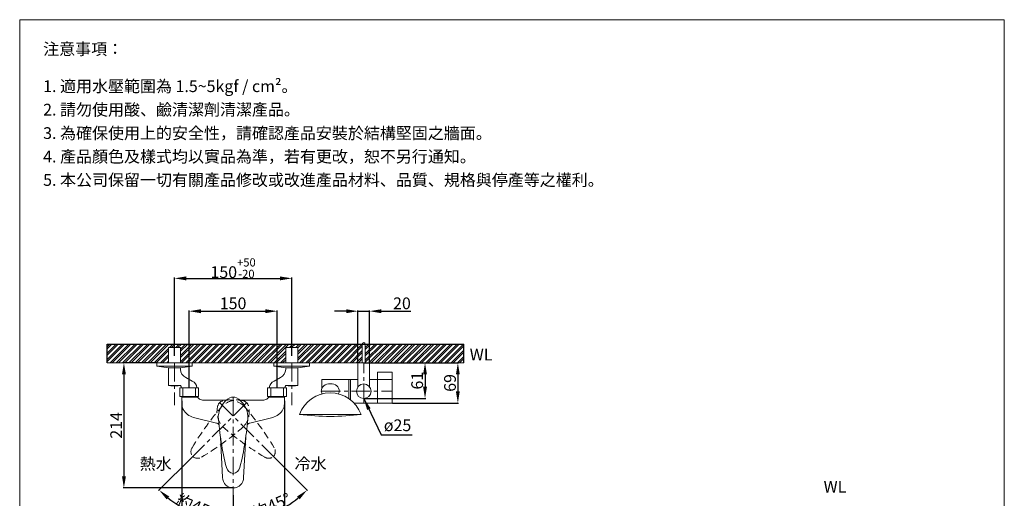
# Model space of a CAD drawing. Units: millimetres. Extents: x 2002 to 3682, y 40 to 2442.
# Drawn here: x 2002 to 3682, y 1626 to 2442 of the extents above; entities that cross this region are included whole.
import ezdxf

# ---------------------------------------------------------------- set-up
doc = ezdxf.new("R2010")
doc.units = ezdxf.units.MM
doc.linetypes.add('CENTER', pattern=[50.8, 31.75, -6.35, 6.35, -6.35])
doc.linetypes.add('HIDDEN', pattern=[9.525, 6.35, -3.175])
doc.layers.get('0').update_dxf_attribs({"lineweight": 15})
doc.layers.get('Defpoints').update_dxf_attribs({"color": 8})
for name, color, linetype, lineweight in [('C', 1, 'CENTER', 5), ('DIM', 3, 'Continuous', 5), ('I', 7, 'Continuous', 15), ('PH', 4, 'HIDDEN', 15), ('PV', 7, 'Continuous', 15)]:
    doc.layers.add(name, color=color, linetype=linetype, lineweight=lineweight)
doc.styles.add('ETCH', font='txt')
doc.styles.get("Standard").update_dxf_attribs({"font": 'arial.ttf'})
doc.dimstyles.new('ISO-25', dxfattribs={"dimtxt": 20, "dimasz": 20, "dimexe": 1.25, "dimexo": 0.625, "dimtad": 1, "dimtxsty": 'Standard', "dimcen": 2.5, "dimadec": 0, "dimazin": 0, "dimtfac": 1, "dimtmove": 0, "dimatfit": 3, "dimfxl": 1, "dimarcsym": 0})

# ---------------------------------------------------------------- blocks, each defined once
blk = doc.blocks.new('*D1')
at = {"layer": 'Defpoints', "color": 0, "transparency": 16777216}
for p in [(2466.4, 2001.2), (2266.4, 1868.6), (2466.4, 1868.6)]:
    blk.add_point(p, dxfattribs=at)
at = {"layer": 'DIM', "color": 0, "lineweight": -2, "transparency": 16777216}
for p, q in [((2266.4, 1869.2), (2266.4, 2002.4)), ((2286.4, 2001.2), (2446.4, 2001.2)), ((2466.4, 1869.2), (2466.4, 2002.4))]:
    blk.add_line(p, q, dxfattribs=at)
at = {"layer": 'DIM', "color": 0, "transparency": 16777216}
for points in [[(2286.4, 2004.5), (2286.4, 1997.8), (2266.4, 2001.2)], [(2446.4, 2004.5), (2446.4, 1997.8), (2466.4, 2001.2)]]:
    blk.add_solid(points, dxfattribs=at)
at = {"layer": 'DIM', "color": 0, "transparency": 16777216, "insert": (2366.4, 2018.6), "char_height": 20, "attachment_point": 5}
blk.add_mtext('150{\\H0.7x;\\S+50^ -20;}', dxfattribs=at)
blk = doc.blocks.new('*D4')
at = {"layer": 'Defpoints', "color": 0, "transparency": 16777216}
for p in [(2366.4, 1798.6), (2343.5, 1789.1), (2435.5, 1697.2), (2366.4, 1631.9), (2412.6, 1593.8)]:
    blk.add_point(p, dxfattribs=at)
at = {"layer": 'DIM', "color": 0, "lineweight": -2, "transparency": 16777216}
for p, q in [((2435.9, 1696.7), (2493.5, 1639.1)), ((2366.4, 1631.3), (2366.4, 1586.5))]:
    blk.add_line(p, q, dxfattribs=at)
blk.add_arc((2366.4, 1766.2), 178.5, 276.4218, 308.5761, dxfattribs=at)
at = {"layer": 'DIM', "color": 0, "transparency": 16777216}
for points in [[(2475.5, 1629.1), (2480, 1624.2), (2492.6, 1640)], [(2386.6, 1585.5), (2386.2, 1592.1), (2366.4, 1587.7)]]:
    blk.add_solid(points, dxfattribs=at)
at = {"layer": 'DIM', "color": 0, "transparency": 16777216, "insert": (2432.1, 1613.5), "char_height": 20, "attachment_point": 5, "rotation": 23.2502}
blk.add_mtext('{\\fMicrosoft JhengHei|b0|i0|c136|p34;約}45°', dxfattribs=at)
blk = doc.blocks.new('*D5')
at = {"layer": 'Defpoints', "color": 0, "transparency": 16777216}
for p in [(2278.9, 1792.8), (2453.9, 1792.8), (2453.9, 1531.6)]:
    blk.add_point(p, dxfattribs=at)
at = {"layer": 'DIM', "color": 0, "lineweight": -2, "transparency": 16777216}
for p, q in [((2278.9, 1792.2), (2278.9, 1530.3)), ((2453.9, 1792.2), (2453.9, 1530.3)), ((2298.9, 1531.6), (2433.9, 1531.6))]:
    blk.add_line(p, q, dxfattribs=at)
at = {"layer": 'DIM', "color": 0, "transparency": 16777216}
for points in [[(2298.9, 1534.9), (2298.9, 1528.2), (2278.9, 1531.6)], [(2433.9, 1534.9), (2433.9, 1528.2), (2453.9, 1531.6)]]:
    blk.add_solid(points, dxfattribs=at)
at = {"layer": 'DIM', "color": 0, "transparency": 16777216, "insert": (2366.4, 1542.4), "char_height": 20, "attachment_point": 5}
blk.add_mtext('175', dxfattribs=at)
blk = doc.blocks.new('*D6')
at = {"layer": 'Defpoints', "color": 0, "transparency": 16777216}
for p in [(2441.4, 1945.2), (2291.4, 1814.6), (2441.4, 1814.6)]:
    blk.add_point(p, dxfattribs=at)
at = {"layer": 'DIM', "color": 0, "lineweight": -2, "transparency": 16777216}
for p, q in [((2291.4, 1815.2), (2291.4, 1946.4)), ((2311.4, 1945.2), (2421.4, 1945.2)), ((2441.4, 1815.2), (2441.4, 1946.4))]:
    blk.add_line(p, q, dxfattribs=at)
at = {"layer": 'DIM', "color": 0, "transparency": 16777216}
for points in [[(2311.4, 1948.5), (2311.4, 1941.8), (2291.4, 1945.2)], [(2421.4, 1948.5), (2421.4, 1941.8), (2441.4, 1945.2)]]:
    blk.add_solid(points, dxfattribs=at)
at = {"layer": 'DIM', "color": 0, "transparency": 16777216, "insert": (2366.4, 1956), "char_height": 20, "attachment_point": 5}
blk.add_mtext('150', dxfattribs=at)
blk = doc.blocks.new('*D2')
at = {"layer": 'Defpoints', "color": 0, "transparency": 16777216}
for p in [(2236.1, 1857.2), (2180.1, 1643.6), (2366.4, 1643.6)]:
    blk.add_point(p, dxfattribs=at)
at = {"layer": 'DIM', "color": 0, "lineweight": -2, "transparency": 16777216}
for p, q in [((2235.5, 1857.2), (2178.9, 1857.2)), ((2180.1, 1837.2), (2180.1, 1663.6)), ((2365.8, 1643.6), (2178.9, 1643.6))]:
    blk.add_line(p, q, dxfattribs=at)
at = {"layer": 'DIM', "color": 0, "transparency": 16777216}
for points in [[(2176.8, 1837.2), (2183.5, 1837.2), (2180.1, 1857.2)], [(2176.8, 1663.6), (2183.5, 1663.6), (2180.1, 1643.6)]]:
    blk.add_solid(points, dxfattribs=at)
at = {"layer": 'DIM', "color": 0, "transparency": 16777216, "insert": (2169.5, 1750.4), "char_height": 20, "attachment_point": 5, "rotation": 90}
blk.add_mtext('214', dxfattribs=at)
blk = doc.blocks.new('*D11')
at = {"layer": 'Defpoints', "color": 0, "transparency": 16777216}
for p in [(2366.4, 1798.6), (2389.3, 1789.1), (2297.4, 1697.2), (2366.4, 1631.9), (2277.2, 1611.6)]:
    blk.add_point(p, dxfattribs=at)
at = {"layer": 'DIM', "color": 0, "lineweight": -2, "transparency": 16777216}
for p, q in [((2297, 1696.7), (2239.4, 1639.1)), ((2366.4, 1631.3), (2366.4, 1586.5))]:
    blk.add_line(p, q, dxfattribs=at)
blk.add_arc((2366.4, 1766.2), 178.5, 231.4237, 263.5741, dxfattribs=at)
at = {"layer": 'DIM', "color": 0, "transparency": 16777216}
for points in [[(2252.9, 1624.2), (2257.4, 1629.1), (2240.2, 1640)], [(2346.7, 1592.2), (2346.3, 1585.5), (2366.4, 1587.7)]]:
    blk.add_solid(points, dxfattribs=at)
at = {"layer": 'DIM', "color": 0, "transparency": 16777216, "insert": (2302.8, 1612.6), "char_height": 20, "attachment_point": 5, "rotation": 337.4989}
blk.add_mtext('{\\fMicrosoft JhengHei|b0|i0|c136|p34;約}45°', dxfattribs=at)
blk = doc.blocks.new('*D15')
at = {"layer": 'Defpoints', "color": 0, "transparency": 16777216}
for p in [(2599.4, 1945.2), (2579.4, 1857.2), (2599.4, 1857.2)]:
    blk.add_point(p, dxfattribs=at)
at = {"layer": 'DIM', "color": 0, "lineweight": -2, "transparency": 16777216}
for p, q in [((2559.4, 1945.2), (2539.4, 1945.2)), ((2579.4, 1857.8), (2579.4, 1946.4)), ((2579.4, 1945.2), (2599.4, 1945.2)), ((2599.4, 1857.8), (2599.4, 1946.4)), ((2619.4, 1945.2), (2669.6, 1945.2))]:
    blk.add_line(p, q, dxfattribs=at)
at = {"layer": 'DIM', "color": 0, "transparency": 16777216}
for points in [[(2559.4, 1948.5), (2559.4, 1941.8), (2579.4, 1945.2)], [(2619.4, 1948.5), (2619.4, 1941.8), (2599.4, 1945.2)]]:
    blk.add_solid(points, dxfattribs=at)
at = {"layer": 'DIM', "color": 0, "transparency": 16777216, "insert": (2654.5, 1956), "char_height": 20, "attachment_point": 5}
blk.add_mtext('20', dxfattribs=at)
blk = doc.blocks.new('*D16')
at = {"layer": 'Defpoints', "color": 0, "transparency": 16777216}
for p in [(2589.4, 1857.2), (2589.4, 1796.2), (2693.9, 1796.2)]:
    blk.add_point(p, dxfattribs=at)
at = {"layer": 'DIM', "color": 0, "lineweight": -2, "transparency": 16777216}
for p, q in [((2590, 1857.2), (2695.1, 1857.2)), ((2693.9, 1837.2), (2693.9, 1816.2)), ((2590, 1796.2), (2695.1, 1796.2))]:
    blk.add_line(p, q, dxfattribs=at)
at = {"layer": 'DIM', "color": 0, "transparency": 16777216}
for points in [[(2690.6, 1837.2), (2697.2, 1837.2), (2693.9, 1857.2)], [(2690.6, 1816.2), (2697.2, 1816.2), (2693.9, 1796.2)]]:
    blk.add_solid(points, dxfattribs=at)
at = {"layer": 'DIM', "color": 0, "transparency": 16777216, "insert": (2683.1, 1826.7), "char_height": 20, "attachment_point": 5, "rotation": 90}
blk.add_mtext('61', dxfattribs=at)
blk = doc.blocks.new('*D14')
at = {"layer": 'Defpoints', "color": 0, "transparency": 16777216}
for p in [(2599.4, 1857.2), (2637.9, 1788.4), (2749.9, 1788.4)]:
    blk.add_point(p, dxfattribs=at)
at = {"layer": 'DIM', "color": 0, "lineweight": -2, "transparency": 16777216}
for p, q in [((2600, 1857.2), (2751.1, 1857.2)), ((2749.9, 1837.2), (2749.9, 1808.4)), ((2638.5, 1788.4), (2751.1, 1788.4))]:
    blk.add_line(p, q, dxfattribs=at)
at = {"layer": 'DIM', "color": 0, "transparency": 16777216}
for points in [[(2746.6, 1837.2), (2753.2, 1837.2), (2749.9, 1857.2)], [(2746.6, 1808.4), (2753.2, 1808.4), (2749.9, 1788.4)]]:
    blk.add_solid(points, dxfattribs=at)
at = {"layer": 'DIM', "color": 0, "transparency": 16777216, "insert": (2739.1, 1822.8), "char_height": 20, "attachment_point": 5, "rotation": 90}
blk.add_mtext('69', dxfattribs=at)

msp = doc.modelspace()

# ---------------------------------------------------------------- hatches: boundary and pattern name
at = {"true_color": 0x636466}
h = msp.add_hatch(dxfattribs=at)
h.set_pattern_fill('ANSI32', color=251, scale=0.8)
h.set_pattern_definition([(45, (-38.7026, 6.9345), (-5.388154, 5.388154), []), (45, (-35.1105, 6.9345), (-5.388154, 5.388154), [])])
h.paths.add_polyline_path([(2256.193, 1883.181), (2276.693, 1883.181), (2276.693, 1857.181), (2456.187, 1857.181), (2456.187, 1883.181), (2476.687, 1883.181), (2476.687, 1857.181), (2760.075, 1857.181), (2760.075, 1889.181), (2151.357, 1889.181), (2151.357, 1857.181), (2256.193, 1857.181)])
h.paths.add_polyline_path([(2586.896, 1889.181), (2591.896, 1889.181), (2591.896, 1857.181), (2586.896, 1857.181)], flags=16)

# ---------------------------------------------------------------- linework, layer by layer
for p, q in [((2002.29, 2442.455), (3682.29, 2442.455)), ((2579.396, 1857.181), (2579.396, 1816.181)), ((2599.396, 1857.181), (2599.396, 1816.181)), ((2278.193, 1814.581), (2304.693, 1814.581)), ((2454.693, 1814.581), (2428.193, 1814.581)), ((2516.696, 1808.681), (2518.196, 1803.995)), ((2547.692, 1808.681), (2546.196, 1803.995)), ((2584.696, 1769.215), (2479.696, 1769.215))]:
    msp.add_line(p, q)
msp.add_circle((2589.396, 1808.681), 12.5)
for centre, radius, start, end in [((2532.196, 1749.798), 55.976, 20.296812, 159.703188), ((2532.196, 2162.445), 396.719, 262.395429, 277.604571)]:
    msp.add_arc(centre, radius, start, end)
msp.add_ellipse((2532.194, 1808.681), major_axis=(15.498, 0), ratio=0.82901345, start_param=0, end_param=3.14159265)
at = {"layer": 'C'}
for p, q in [((2266.437, 1857.181), (2266.437, 1784.696)), ((2466.437, 1857.181), (2466.437, 1784.696)), ((2589.396, 1788.431), (2589.396, 1857.181)), ((2366.443, 1798.581), (2366.437, 1631.916)), ((2517.896, 1808.681), (2637.896, 1808.681)), ((2389.353, 1789.092), (2297.429, 1697.168)), ((2343.532, 1789.092), (2435.456, 1697.168))]:
    msp.add_line(p, q, dxfattribs=at)
at = {"layer": 'Defpoints'}
for p, q in [((2151.357, 1889.181), (2701.222, 1889.181)), ((2151.357, 1857.181), (2151.357, 1889.181)), ((2591.894, 1889.181), (2760.075, 1889.181)), ((2760.075, 1857.181), (2760.075, 1889.181))]:
    msp.add_line(p, q, dxfattribs=at)
at = {"layer": 'I'}
for p, q in [((2002.29, 66.698), (2002.29, 2442.455)), ((3682.29, 2442.455), (3682.29, 66.698)), ((2151.357, 1857.181), (2760.075, 1857.181))]:
    msp.add_line(p, q, dxfattribs=at)
at = {"layer": 'PH', "ltscale": 2}
for centre, radius, start, end in [((2708.268, 1467.336), 479.237, 138.635911, 149.275696), ((2377.516, 1773.905), 38.614, 164.218833, 221.483583), ((2354.139, 1778.485), 15, 113.250983, 156.749017), ((2358.719, 1755.109), 38.614, 48.516417, 105.781167), ((2374.166, 1755.109), 38.614, 74.218833, 131.483583), ((2355.37, 1773.905), 38.614, 318.516417, 15.781167), ((2024.618, 1467.336), 479.237, 30.724304, 41.364089), ((2378.746, 1778.485), 15, 23.250983, 66.749017), ((2067.597, 2108.007), 479.237, 300.724304, 311.364089), ((2665.288, 2108.007), 479.237, 228.635911, 239.275696), ((2307.52, 1705.477), 13.072, 149.142248, 219.46958), ((2305.739, 1707.259), 13.072, 230.53042, 300.857752), ((2427.147, 1707.259), 13.072, 239.142248, 309.46958), ((2425.365, 1705.477), 13.072, 320.53042, 30.857752)]:
    msp.add_arc(centre, radius, start, end, dxfattribs=at)
at = {"layer": 'PV'}
for p, q in [((2256.193, 1883.181), (2256.193, 1857.181)), ((2256.193, 1883.181), (2276.693, 1883.181)), ((2276.693, 1883.181), (2276.693, 1857.181)), ((2456.187, 1883.181), (2456.187, 1857.181)), ((2456.187, 1883.181), (2476.687, 1883.181)), ((2476.687, 1883.181), (2476.687, 1857.181)), ((2586.896, 1857.181), (2586.896, 1889.075)), ((2591.896, 1857.181), (2591.896, 1889.075)), ((2236.137, 1851.481), (2236.137, 1857.181)), ((2236.137, 1851.481), (2296.737, 1851.481)), ((2256.187, 1848.581), (2236.137, 1851.481)), ((2236.143, 1857.181), (2256.193, 1857.181)), ((2256.187, 1857.181), (2296.737, 1857.181)), ((2256.187, 1848.581), (2256.187, 1818.581)), ((2256.187, 1848.581), (2276.687, 1848.581)), ((2256.193, 1857.181), (2296.743, 1857.181)), ((2256.437, 1848.581), (2276.437, 1848.581)), ((2276.687, 1848.581), (2296.737, 1851.481)), ((2276.687, 1848.581), (2276.687, 1845.968)), ((2296.737, 1851.481), (2296.737, 1857.181)), ((2476.687, 1857.181), (2436.137, 1857.181)), ((2476.687, 1857.181), (2436.137, 1857.181)), ((2436.137, 1851.481), (2436.137, 1857.181)), ((2496.737, 1851.481), (2436.137, 1851.481)), ((2456.187, 1848.581), (2436.137, 1851.481)), ((2476.687, 1848.581), (2456.187, 1848.581)), ((2456.187, 1848.581), (2456.187, 1845.968)), ((2476.437, 1848.581), (2456.437, 1848.581)), ((2496.737, 1857.181), (2476.687, 1857.181)), ((2476.687, 1848.581), (2496.737, 1851.481)), ((2476.687, 1848.581), (2476.687, 1818.581)), ((2496.737, 1851.481), (2496.737, 1857.181)), ((2599.396, 1857.181), (2579.396, 1857.181)), ((2296.673, 1825.894), (2285.867, 1832.145)), ((2436.213, 1825.894), (2447.019, 1832.145)), ((2637.896, 1840.931), (2612.896, 1840.931)), ((2612.896, 1828.931), (2612.896, 1840.931)), ((2637.896, 1828.931), (2637.896, 1840.931)), ((2256.187, 1818.581), (2276.687, 1818.581)), ((2256.187, 1818.581), (2260.137, 1817.581)), ((2260.137, 1817.581), (2272.737, 1817.581)), ((2276.687, 1818.581), (2272.737, 1817.581)), ((2307.593, 1814.581), (2275.293, 1814.581)), ((2275.293, 1799.581), (2275.293, 1814.581)), ((2276.687, 1818.628), (2276.687, 1818.581)), ((2280.673, 1799.581), (2280.673, 1814.581)), ((2302.213, 1799.581), (2302.213, 1814.581)), ((2307.593, 1799.581), (2307.593, 1814.581)), ((2425.293, 1814.581), (2457.593, 1814.581)), ((2425.293, 1799.581), (2425.293, 1814.581)), ((2430.673, 1799.581), (2430.673, 1814.581)), ((2452.213, 1799.581), (2452.213, 1814.581)), ((2456.187, 1818.628), (2456.187, 1818.581)), ((2476.687, 1818.581), (2456.187, 1818.581)), ((2456.187, 1818.581), (2460.137, 1817.581)), ((2457.593, 1799.581), (2457.593, 1814.581)), ((2472.737, 1817.581), (2460.137, 1817.581)), ((2476.687, 1818.581), (2472.737, 1817.581)), ((2517.896, 1828.931), (2517.896, 1813.639)), ((2579.396, 1828.931), (2517.896, 1828.931)), ((2563.896, 1828.931), (2563.896, 1795.933)), ((2566.896, 1828.931), (2566.896, 1793.721)), ((2637.896, 1828.931), (2599.396, 1828.931)), ((2612.896, 1828.931), (2612.896, 1788.431)), ((2637.896, 1828.931), (2637.896, 1788.431)), ((2307.593, 1799.581), (2275.293, 1799.581)), ((2303.943, 1798.581), (2278.943, 1798.581)), ((2278.943, 1798.581), (2278.943, 1787.088)), ((2279.293, 1798.581), (2279.293, 1799.581)), ((2303.593, 1798.581), (2303.593, 1799.581)), ((2425.293, 1799.581), (2457.593, 1799.581)), ((2428.943, 1798.581), (2453.943, 1798.581)), ((2429.293, 1798.581), (2429.293, 1799.581)), ((2453.593, 1798.581), (2453.593, 1799.581)), ((2453.943, 1798.581), (2453.943, 1787.088)), ((2453.943, 1798.581), (2453.943, 1787.088)), ((2517.896, 1804.932), (2517.896, 1803.917)), ((2306.857, 1797.321), (2307.707, 1796.417)), ((2314.265, 1793.581), (2355.14, 1793.581)), ((2377.746, 1793.581), (2418.621, 1793.581)), ((2426.028, 1797.321), (2425.179, 1796.417)), ((2637.896, 1788.431), (2572.702, 1788.431)), ((2298.87, 1764.06), (2337.895, 1754.406)), ((2434.016, 1764.06), (2394.99, 1754.406)), ((2348.443, 1661.581), (2344.847, 1730.2)), ((2384.443, 1661.581), (2388.039, 1730.2))]:
    msp.add_line(p, q, dxfattribs=at)
for centre, radius, start, end in [((2589.396, 1889.075), 2.5, 0, 180), ((2291.687, 1845.968), 15, 180, 247.145984), ((2441.187, 1845.968), 15, 292.854016, 0), ((2269.377, 1813.557), 8.875, 6.629491, 34.4826), ((2291.115, 1813.454), 13.624, 4.745072, 65.925), ((2441.77, 1813.454), 13.624, 114.075, 175.254928), ((2463.508, 1813.557), 8.875, 145.5174, 173.370509), ((2303.943, 1794.581), 4, 43.22853, 90), ((2366.443, 1783.581), 15, 68.250983, 111.749017), ((2428.943, 1794.581), 4, 90, 136.77147), ((2298.943, 1787.088), 20, 180, 209.134719), ((2314.265, 1802.581), 9, 223.22853, 270), ((2379.734, 1763.813), 38.614, 119.218833, 176.483583), ((2353.152, 1763.813), 38.614, 3.516417, 60.781167), ((2418.621, 1802.581), 9, 270, 316.77147), ((2433.943, 1787.088), 20, 330.865281, 0), ((2305.466, 1790.724), 27.468, 209.134719, 256.105412), ((2819.465, 1796.573), 479.237, 183.635911, 194.275696), ((1913.42, 1796.573), 479.237, 345.724304, 356.364089), ((2427.419, 1790.724), 27.468, 283.894588, 330.865281), ((2335.974, 1746.64), 8, 37.087103, 76.105412), ((2396.911, 1746.64), 8, 103.894588, 142.912897), ((2367.703, 1681.593), 13.072, 194.142248, 264.46958), ((2365.183, 1681.593), 13.072, 275.53042, 345.857752), ((2366.443, 1661.581), 18, 180, 270), ((2366.443, 1661.581), 18, 270, 360)]:
    msp.add_arc(centre, radius, start, end, dxfattribs=at)

# ---------------------------------------------------------------- texts
at = {"layer": 'DIM', "insert": (2623.608, 1760.551), "char_height": 20, "attachment_point": 1}
msp.add_mtext_dynamic_manual_height_columns('ø25', width=47.4642, gutter_width=12.5, heights=[0], dxfattribs=at)
at = {"layer": 'DIM', "char_height": 20, "style": 'ETCH'}
for s, insert, attachment_point in [('熱水', (2261.641, 1694.871), 3), ('冷水', (2471.232, 1694.871), 1)]:
    msp.add_mtext_dynamic_manual_height_columns(s, width=58.77607, gutter_width=12.5, heights=[0], dxfattribs=dict(at, insert=insert, attachment_point=attachment_point))
at = {"layer": 'I', "char_height": 20, "attachment_point": 1, "line_spacing_factor": 0.96, "style": 'ETCH'}
for s, insert in [('注意事項：', (2042.29, 2402.455)), ('1. 適用水壓範圍為 1.5~5kgf / cm²。', (2042.29, 2339)), ('2. 請勿使用酸、鹼清潔劑清潔產品。', (2042.29, 2299)), ('3. 為確保使用上的安全性，請確認產品安裝於結構堅固之牆面。', (2042.29, 2259)), ('4. 產品顏色及樣式均以實品為準，若有更改，恕不另行通知。', (2042.29, 2219)), ('5. 本公司保留一切有關產品修改或改進產品材料、品質、規格與停產等之權利。', (2042.29, 2179))]:
    msp.add_mtext(s, dxfattribs=dict(at, insert=insert))
at = {"layer": 'I', "char_height": 20, "attachment_point": 1}
for insert in [(2770.155, 1881.095), (3373.972, 1655.732)]:
    msp.add_mtext_dynamic_manual_height_columns('WL', width=106.44504, gutter_width=12.5, heights=[0], dxfattribs=dict(at, insert=insert))

# ---------------------------------------------------------------- dimensions: what is measured, and where the dimension line sits
at = {"layer": 'DIM'}
dim = msp.add_linear_dim(base=(2466.437, 2001.181), p1=(2266.443, 1868.581), p2=(2466.437, 1868.581), text='150{\\H0.7x;\\S+50^ -20;}', dimstyle='ISO-25', dxfattribs=at)
dim.commit()
dim.dimension.update_dxf_attribs({"geometry": '*D1', "text_midpoint": (2366.44, 2001.181), "dimtype": 160})
for base, p1, p2, picture, middle in [((2441.443, 1945.181), (2291.443, 1814.581), (2441.443, 1814.581), '*D6', (2366.443, 1956.018)), ((2599.396, 1945.181), (2579.396, 1857.181), (2599.396, 1857.181), '*D15', (2654.482, 1956.018)), ((2453.937, 1531.581), (2278.937, 1792.835), (2453.937, 1792.835), '*D5', (2366.437, 1542.418))]:
    dim = msp.add_linear_dim(base=base, p1=p1, p2=p2, dimstyle='ISO-25', dxfattribs=at)
    dim.commit()
    dim.dimension.update_dxf_attribs({"geometry": picture, "text_midpoint": middle})
dim = msp.add_linear_dim(base=(2180.134, 1643.581), p1=(2236.137, 1857.181), p2=(2366.437, 1643.581), angle=90, text='214', dimstyle='ISO-25', dxfattribs=at)
dim.commit()
dim.dimension.update_dxf_attribs({"geometry": '*D2', "text_midpoint": (2180.134, 1750.381), "dimtype": 160})
dim = msp.add_linear_dim(base=(2693.896, 1796.181), p1=(2589.396, 1857.181), p2=(2589.396, 1796.181), angle=90, dimstyle='ISO-25', dxfattribs=at)
dim.commit()
dim.dimension.update_dxf_attribs({"geometry": '*D16', "text_midpoint": (2683.06, 1826.681)})
dim = msp.add_linear_dim(base=(2749.896, 1788.431), p1=(2599.396, 1857.181), p2=(2637.896, 1788.431), angle=90, text='69', dimstyle='ISO-25', dxfattribs=at)
dim.commit()
dim.dimension.update_dxf_attribs({"geometry": '*D14', "text_midpoint": (2739.06, 1822.806)})
dim = msp.add_angular_dim_2l(base=(2277.199, 1611.618), line1=((2389.347, 1789.092), (2297.423, 1697.168)), line2=((2366.443, 1798.581), (2366.437, 1631.916)), text='{\\fMicrosoft JhengHei|b0|i0|c136|p34;約}<>', dimstyle='ISO-25', dxfattribs=at)
dim.commit()
dim.dimension.update_dxf_attribs({"geometry": '*D11', "text_midpoint": (2302.833, 1612.629)})
dim = msp.add_angular_dim_2l(base=(2412.63, 1593.781), line1=((2343.526, 1789.092), (2435.45, 1697.168)), line2=((2366.443, 1798.581), (2366.437, 1631.916)), text='{\\fMicrosoft JhengHei|b0|i0|c136|p34;約}<>', dimstyle='ISO-25', dxfattribs=at)
dim.commit()
dim.dimension.update_dxf_attribs({"geometry": '*D4', "text_midpoint": (2436.894, 1602.195), "dimtype": 162})

# ---------------------------------------------------------------- leaders
msp.add_leader([(2589.396, 1796.181), (2619.326, 1734.083), (2671.665, 1734.083)], dimstyle='ISO-25', override={"dimgap": 0.625, "dimtad": 0}, dxfattribs=at)

doc.saveas('drawing.dxf')
